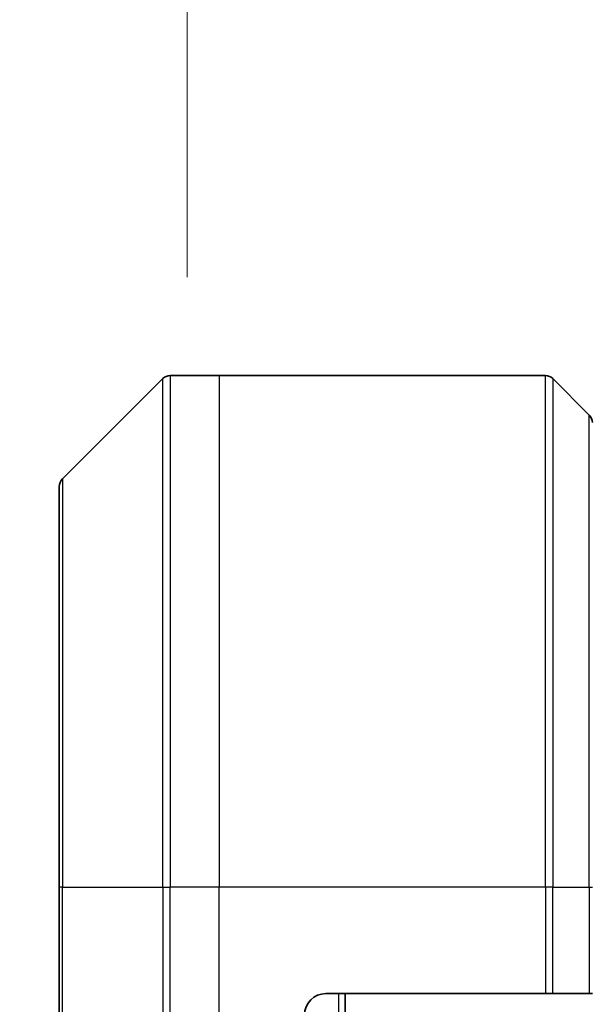
# Model space of a CAD drawing. Units: millimetres. Extents: x 0 to 11986, y 0 to 2108.
# Drawn here: x 4959 to 4986, y 1212 to 1258 of the extents above; entities that cross this region are included whole.
import ezdxf

# ---------------------------------------------------------------- set-up
doc = ezdxf.new("R2010")
doc.units = ezdxf.units.MM
for name, color, linetype, lineweight in [('Dimension (ISO)', 7, 'Continuous', 18), ('Dimension (ISO) @ 1', 7, 'Continuous', 18), ('Visible (ISO)', 7, 'Continuous', 35), ('Visible Narrow (ISO)', 7, 'Continuous', 25)]:
    doc.layers.add(name, color=color, linetype=linetype, lineweight=lineweight)
doc.styles.add('Note Text (TK)', font='MS PGothic.ttf')
doc.dimstyles.new('Default - Method 1b (TK)', dxfattribs={"dimscale": 6, "dimtxt": 2.5, "dimasz": 2.5, "dimexe": 1, "dimexo": 1.5, "dimgap": 1, "dimtad": 1, "dimtoh": 1, "dimrnd": 1e-08, "dimdsep": 46, "dimtxsty": 'Note Text (TK)', "dimblk": 'OPEN', "dimcen": 0.09, "dimdle": 5, "dimclrd": 100, "dimclre": 100, "dimclrt": 7, "dimadec": 1, "dimazin": 1, "dimtfac": 1, "dimtmove": 0, "dimatfit": 3, "dimldrblk": 'OPEN', "dimfxl": 1, "dimtolj": 1, "dimlwd": -1, "dimlwe": -1, "dimarcsym": 0})

# ---------------------------------------------------------------- blocks, each defined once
blk = doc.blocks.new('_Open')
at = {"color": 0, "linetype": 'ByBlock', "lineweight": -2}
for p, q in [((-1, 0.1667), (0, 0)), ((-1, -0.1667), (0, 0)), ((0, 0), (-1, 0))]:
    blk.add_line(p, q, dxfattribs=at)
blk = doc.blocks.new('*D48')
at = {"layer": 'Defpoints', "color": 0}
for p in [(5054.879, 1333.292), (4966.879, 1234.431), (5054.879, 1234.431)]:
    blk.add_point(p, dxfattribs=at)
at = {"layer": 'Dimension (ISO)', "color": 100}
for p, q in [((4966.879, 1245.681), (4966.879, 1340.792)), ((5054.879, 1245.681), (5054.879, 1340.792)), ((4985.629, 1333.292), (5036.129, 1333.292))]:
    blk.add_line(p, q, dxfattribs=at)
at = {"layer": 'Dimension (ISO)', "color": 100, "xscale": 18.75, "yscale": 18.75, "zscale": 18.75, "rotation": 180}
blk.add_blockref('_Open', (4966.879, 1333.292), dxfattribs=at)
at = {"layer": 'Dimension (ISO)', "color": 100, "xscale": 18.75, "yscale": 18.75, "zscale": 18.75}
blk.add_blockref('_Open', (5054.879, 1333.292), dxfattribs=at)
at = {"layer": 'Dimension (ISO)', "color": 7, "insert": (5010.879, 1368.145), "char_height": 18.75, "attachment_point": 5, "style": 'Note Text (TK)'}
blk.add_mtext('\\A1;\\fMS PGothic|b0|i0;{\\H18.6750;88±0.3 \\P}\\fMS PGothic|b0|i0;{\\H18.6750;(ケース外形 / External)}', dxfattribs=at)

msp = doc.modelspace()

# ---------------------------------------------------------------- linework, layer by layer
at = {"layer": 'Visible (ISO)'}
for p, q in [((4965.7322, 1240.9253), (4961.0251, 1236.2182)), ((4968.3787, 1241.0717), (4966.0858, 1241.0717)), ((4983.6716, 1241.0717), (4968.3787, 1241.0717)), ((4984.0251, 1240.9253), (4985.7322, 1239.2182)), ((4960.8787, 1217.0717), (4960.8787, 1235.8646)), ((4960.8787, 1217.0717), (4960.8787, 1199.0717)), ((4973.3787, 1212.0717), (4983.6716, 1212.0717)), ((4974.2787, 832.0717), (4974.2787, 1212.0717)), ((4984.0251, 1212.0717), (4983.6716, 1212.0717)), ((4984.0251, 1212.0717), (4985.7322, 1212.0717)), ((4985.8787, 1212.0717), (4985.7322, 1212.0717))]:
    msp.add_line(p, q, dxfattribs=at)
for centre, radius, start, end in [((4966.0858, 1240.5717), 0.5, 90, 135), ((4983.6716, 1240.5717), 0.5, 45, 90), ((4985.3787, 1238.8646), 0.5, 0, 45), ((4961.3787, 1235.8646), 0.5, 135, 180), ((4973.3787, 1211.0717), 1, 90, 180)]:
    msp.add_arc(centre, radius, start, end, dxfattribs=at)
at = {"layer": 'Visible Narrow (ISO)'}
for p, q in [((4965.7322, 1217.0717), (4965.7322, 1240.9253)), ((4966.0858, 1241.0717), (4966.0858, 1217.0717)), ((4968.3787, 1241.0717), (4968.3787, 1217.0717)), ((4983.6716, 1217.0717), (4983.6716, 1241.0717)), ((4984.0251, 1240.9253), (4984.0251, 1217.0717)), ((4985.7322, 1217.0717), (4985.7322, 1239.2182)), ((4961.0251, 1236.2182), (4961.0251, 1217.0717)), ((4961.0251, 1217.0717), (4960.8787, 1217.0717)), ((4961.0251, 1199.0717), (4961.0251, 1217.0717)), ((4961.0251, 1217.0717), (4965.7322, 1217.0717)), ((4965.7322, 1217.0717), (4965.7322, 1199.0717)), ((4965.7322, 1217.0717), (4966.0858, 1217.0717)), ((4968.3787, 1217.0717), (4966.0858, 1217.0717)), ((4966.0858, 1199.0717), (4966.0858, 1217.0717)), ((4983.6716, 1217.0717), (4968.3787, 1217.0717)), ((4968.3787, 1199.0717), (4968.3787, 1217.0717)), ((4983.6716, 1217.0717), (4983.6716, 1212.0717)), ((4984.0251, 1217.0717), (4983.6716, 1217.0717)), ((4984.0251, 1212.0717), (4984.0251, 1217.0717)), ((4984.0251, 1217.0717), (4985.7322, 1217.0717)), ((4985.7322, 1217.0717), (4985.8787, 1217.0717)), ((4985.7322, 1217.0717), (4985.7322, 1212.0717)), ((4973.9787, 1212.0717), (4973.9787, 832.0717))]:
    msp.add_line(p, q, dxfattribs=at)

# ---------------------------------------------------------------- dimensions: what is measured, and where the dimension line sits
at = {"layer": 'Dimension (ISO) @ 1', "color": 100}
dim = msp.add_linear_dim(base=(5054.8787, 1333.2917), p1=(4966.8787, 1234.4312), p2=(5054.8787, 1234.4312), angle=180, text='\\fMS PGothic|b0|i0;{\\H18.6750;<> \\P}\\fMS PGothic|b0|i0;{\\H18.6750;(ケース外形 / External)}', dimstyle='Default - Method 1b (TK)', override={"dimscale": 1, "dimtxt": 18.75, "dimasz": 18.75, "dimexe": 7.5, "dimexo": 11.25, "dimgap": 7.5, "dimdec": 2, "dimcen": 0.675, "dimtol": 1, "dimlim": 0, "dimtp": 0.3, "dimtm": 0.3, "dimtdec": 2, "dimtix": 0, "dimtofl": 0, "dimtmove": 0, "dimatfit": 1}, dxfattribs=at)
dim.commit()
dim.dimension.update_dxf_attribs({"geometry": '*D48', "text_midpoint": (5010.8787, 1333.2917), "dimtype": 128})

doc.saveas('drawing.dxf')
